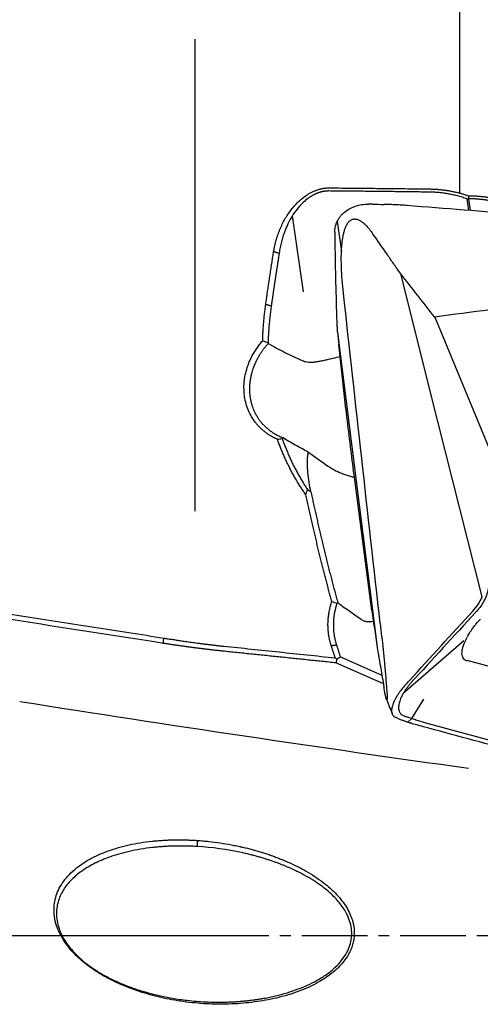
# Model space of a CAD drawing. Units: millimetres. Extents: x 97 to 334, y 199 to 300.
# Drawn here: x 305 to 311, y 243 to 254 of the extents above; entities that cross this region are included whole.
import ezdxf

# ---------------------------------------------------------------- set-up
doc = ezdxf.new("R2010")
doc.units = ezdxf.units.MM
doc.linetypes.add('CENTER2', pattern=[1.125, 0.75, -0.125, 0.125, -0.125])
for name, color, linetype in [('1', 4, 'Continuous'), ('4', 2, 'CENTER2'), ('SK4', 2, 'CENTER2')]:
    doc.layers.add(name, color=color, linetype=linetype)

msp = doc.modelspace()

# ---------------------------------------------------------------- linework, layer by layer
at = {"layer": '1'}
for p, q in [((310.321, 255.912), (310.321, 252.196)), ((307.298, 253.95), (307.298, 248.57)), ((310.428, 251.998), (310.409, 252.13)), ((310.421, 252.13), (310.44, 251.997)), ((308.411, 251.935), (308.537, 251.07)), ((308.924, 251.873), (308.973, 251.532)), ((310.074, 249.592), (309.649, 251.277)), ((310.037, 250.782), (310.705, 249.174)), ((308.926, 250.607), (309.175, 248.643)), ((309.024, 249.737), (308.941, 250.469)), ((310.579, 247.594), (310.074, 249.592)), ((309.32, 247.438), (309.116, 248.984)), ((309.175, 248.643), (309.385, 246.987)), ((309.678, 246.492), (310.368, 247.094)), ((308.96, 246.907), (309.434, 246.698)), ((309.451, 246.6), (308.91, 246.839)), ((310.866, 246.742), (310.408, 246.865)), ((309.91, 246.425), (309.772, 246.204)), ((309.773, 246.203), (309.731, 246.162))]:
    msp.add_line(p, q, dxfattribs=at)
for centre, major_axis, ratio, start_param, end_param in [((300.916, 245.548), (-7.546, -4.595), 0.337456, 2.851297, 2.856775), ((311.803, 247.59), (-6.654, 4.44), 0.056811, 1.10592, 1.144284), ((293.226, 257.582), (-20.018, 13.264), 0.018958, 3.801166, 3.820398), ((305.358, 253.146), (-43.439, 7.015), 0.151604, 1.593954, 1.71213)]:
    msp.add_ellipse(centre, major_axis=major_axis, ratio=ratio, start_param=start_param, end_param=end_param, dxfattribs=at)
for points, knots in [([(262.155, 253.864), (262.248, 253.851), (262.434, 253.824), (262.715, 253.784), (262.996, 253.743), (263.28, 253.702), (263.564, 253.661), (263.85, 253.62), (264.138, 253.579), (264.427, 253.537), (264.717, 253.495), (265.009, 253.453), (265.302, 253.411), (265.596, 253.368), (265.893, 253.325), (266.19, 253.282), (266.489, 253.239), (266.789, 253.195), (267.091, 253.151), (267.394, 253.107), (267.699, 253.063), (268.005, 253.018), (268.312, 252.973), (268.621, 252.928), (268.932, 252.883), (269.243, 252.838), (269.557, 252.792), (269.871, 252.746), (270.187, 252.7), (270.505, 252.653), (270.824, 252.606), (271.144, 252.559), (271.466, 252.512), (271.789, 252.465), (272.114, 252.417), (272.44, 252.369), (272.767, 252.321), (273.096, 252.272), (273.426, 252.224), (273.758, 252.175), (274.091, 252.125), (274.426, 252.076), (274.762, 252.026), (275.1, 251.976), (275.439, 251.926), (275.779, 251.876), (276.121, 251.825), (276.464, 251.774), (276.809, 251.723), (277.155, 251.671), (277.502, 251.62), (277.851, 251.568), (278.201, 251.516), (278.553, 251.463), (278.906, 251.411), (279.261, 251.358), (279.617, 251.304), (279.975, 251.251), (280.333, 251.197), (280.694, 251.143), (281.056, 251.089), (281.419, 251.035), (281.783, 250.98), (282.149, 250.925), (282.517, 250.87), (282.886, 250.814), (283.256, 250.759), (284.395, 250.587), (286.348, 250.293), (289.159, 249.867), (292.105, 249.418), (294.312, 249.079), (295.739, 248.86), (296.344, 248.767), (296.962, 248.672), (297.593, 248.575), (298.237, 248.476), (298.893, 248.374), (299.562, 248.271), (300.243, 248.165), (300.938, 248.058), (301.645, 247.948), (302.365, 247.836), (303.097, 247.723), (303.842, 247.607), (304.6, 247.488), (305.371, 247.368), (306.154, 247.246), (306.68, 247.164), (306.946, 247.122)], [0, 0, 0, 0, 0.006247, 0.012526, 0.018837, 0.025179, 0.031553, 0.037958, 0.044394, 0.050862, 0.057362, 0.063893, 0.070456, 0.07705, 0.083676, 0.090333, 0.097022, 0.103743, 0.110495, 0.117278, 0.124093, 0.13094, 0.137818, 0.144727, 0.151668, 0.158641, 0.165645, 0.172681, 0.179748, 0.186847, 0.193978, 0.201139, 0.208333, 0.215558, 0.222815, 0.230103, 0.237422, 0.244774, 0.252156, 0.259571, 0.267016, 0.274494, 0.282003, 0.289543, 0.297115, 0.304719, 0.312354, 0.320021, 0.327719, 0.335449, 0.343211, 0.351003, 0.358828, 0.366684, 0.374572, 0.382491, 0.390442, 0.398424, 0.406438, 0.414483, 0.42256, 0.430669, 0.438809, 0.446981, 0.455184, 0.463419, 0.471685, 0.479983, 0.539684, 0.602396, 0.668119, 0.736854, 0.750069, 0.763567, 0.777347, 0.791411, 0.805758, 0.820388, 0.835301, 0.850497, 0.865977, 0.881739, 0.897784, 0.914112, 0.930724, 0.947618, 0.964796, 0.982256, 1, 1, 1, 1]), ([(308.199, 251.53), (308.2, 251.535), (308.202, 251.546), (308.205, 251.562), (308.208, 251.579), (308.212, 251.595), (308.215, 251.611), (308.219, 251.627), (308.223, 251.643), (308.228, 251.658), (308.232, 251.674), (308.237, 251.69), (308.242, 251.705), (308.247, 251.721), (308.253, 251.736), (308.258, 251.751), (308.27, 251.782), (308.29, 251.827), (308.319, 251.885), (308.352, 251.94), (308.402, 252.012), (308.475, 252.096), (308.555, 252.161), (308.612, 252.195), (308.642, 252.211), (308.673, 252.224), (308.7, 252.234), (308.722, 252.241), (308.741, 252.245), (308.759, 252.249), (308.777, 252.252), (308.796, 252.254), (308.813, 252.255), (308.825, 252.255), (308.831, 252.255)], [0, 0, 0, 0, 0.017086, 0.034084, 0.050999, 0.067834, 0.084592, 0.101277, 0.117892, 0.134442, 0.15093, 0.167359, 0.183734, 0.200059, 0.216336, 0.232571, 0.248767, 0.31402, 0.377226, 0.438702, 0.498794, 0.628634, 0.748914, 0.780736, 0.812137, 0.843315, 0.874473, 0.892913, 0.911102, 0.929088, 0.94692, 0.964649, 0.982324, 1, 1, 1, 1]), ([(308.829, 252.22), (308.826, 252.22), (308.82, 252.22), (308.812, 252.22), (308.804, 252.219), (308.796, 252.218), (308.787, 252.218), (308.779, 252.217), (308.771, 252.215), (308.762, 252.214), (308.754, 252.212), (308.745, 252.21), (308.737, 252.208), (308.728, 252.205), (308.72, 252.203), (308.711, 252.2), (308.703, 252.197), (308.694, 252.193), (308.686, 252.19), (308.677, 252.186), (308.668, 252.182), (308.66, 252.178), (308.651, 252.173), (308.643, 252.169), (308.634, 252.164), (308.626, 252.159), (308.617, 252.153), (308.609, 252.148), (308.601, 252.142), (308.592, 252.136), (308.565, 252.116), (308.521, 252.077), (308.462, 252.011), (308.407, 251.933), (308.372, 251.868), (308.351, 251.823), (308.341, 251.8), (308.331, 251.776), (308.322, 251.751), (308.312, 251.725), (308.304, 251.698), (308.295, 251.669), (308.287, 251.639), (308.28, 251.609), (308.273, 251.577), (308.267, 251.543), (308.264, 251.521), (308.262, 251.509)], [0, 0, 0, 0, 0.008715, 0.017431, 0.026152, 0.034882, 0.043626, 0.052387, 0.06117, 0.069979, 0.078818, 0.087691, 0.096602, 0.105556, 0.114555, 0.123605, 0.132708, 0.141869, 0.151091, 0.160378, 0.169733, 0.179159, 0.188661, 0.198241, 0.207903, 0.217649, 0.227483, 0.237408, 0.247426, 0.25754, 0.267754, 0.34597, 0.432306, 0.527423, 0.631816, 0.656065, 0.681475, 0.70805, 0.735793, 0.764705, 0.794789, 0.826047, 0.858481, 0.892092, 0.926881, 0.96285, 1, 1, 1, 1]), ([(308.831, 252.255), (308.907, 252.255), (309.061, 252.253), (309.291, 252.251), (309.523, 252.249), (309.756, 252.246), (309.911, 252.244), (309.989, 252.243)], [0, 0, 0, 0, 0.198093, 0.397139, 0.597139, 0.798093, 1, 1, 1, 1]), ([(309.989, 252.243), (309.995, 252.242), (310.007, 252.242), (310.024, 252.242), (310.042, 252.241), (310.059, 252.24), (310.077, 252.239), (310.095, 252.237), (310.113, 252.235), (310.13, 252.233), (310.148, 252.231), (310.166, 252.228), (310.184, 252.226), (310.202, 252.223), (310.22, 252.219), (310.238, 252.216), (310.257, 252.212), (310.275, 252.208), (310.293, 252.203), (310.311, 252.199), (310.33, 252.194), (310.348, 252.189), (310.366, 252.184), (310.385, 252.178), (310.403, 252.172), (310.416, 252.168), (310.422, 252.166)], [0, 0, 0, 0, 0.040153, 0.08041, 0.120776, 0.161253, 0.201846, 0.242559, 0.283396, 0.324359, 0.365453, 0.406683, 0.44805, 0.489559, 0.531214, 0.573018, 0.614974, 0.657086, 0.699358, 0.741792, 0.784393, 0.827162, 0.870105, 0.913223, 0.956521, 1, 1, 1, 1]), ([(308.896, 251.745), (308.896, 251.767), (308.898, 251.788), (308.905, 251.819), (308.908, 251.83), (308.914, 251.85), (308.918, 251.861), (308.932, 251.89), (308.943, 251.909), (308.964, 251.936), (308.971, 251.945), (308.987, 251.961), (308.996, 251.969), (309.022, 251.992), (309.042, 252.005), (309.074, 252.023), (309.085, 252.028), (309.108, 252.038), (309.119, 252.043), (309.155, 252.055), (309.18, 252.061), (309.231, 252.069), (309.257, 252.07), (309.283, 252.07)], [0, 0, 0, 0, 0.125, 0.125, 0.1875, 0.1875, 0.25, 0.25, 0.375, 0.375, 0.4375, 0.4375, 0.5, 0.5, 0.625, 0.625, 0.6875, 0.6875, 0.75, 0.75, 0.875, 0.875, 1, 1, 1, 1]), ([(309.723, 252.054), (309.701, 252.056), (309.679, 252.058), (309.646, 252.06), (309.636, 252.06), (309.614, 252.061), (309.603, 252.062), (309.586, 252.063), (309.581, 252.063), (309.57, 252.063), (309.553, 252.064), (309.515, 252.066), (309.482, 252.067), (309.46, 252.067)], [0, 0, 0, 0, 0.25, 0.25, 0.375, 0.375, 0.5, 0.5, 0.5625, 0.5625, 0.625, 0.75, 1, 1, 1, 1]), ([(310.422, 252.166), (310.428, 252.166), (310.44, 252.166), (310.457, 252.166), (310.475, 252.165), (310.493, 252.164), (310.511, 252.163), (310.529, 252.162), (310.547, 252.161), (310.565, 252.159), (310.583, 252.157), (310.601, 252.155), (310.619, 252.152), (310.637, 252.15), (310.655, 252.147), (310.667, 252.145), (310.673, 252.144)], [0, 0, 0, 0, 0.07079, 0.141651, 0.212589, 0.283612, 0.354726, 0.425939, 0.497258, 0.568688, 0.640237, 0.711912, 0.783719, 0.855665, 0.927756, 1, 1, 1, 1]), ([(314.915, 251.631), (314.861, 251.635), (314.807, 251.64), (314.699, 251.649), (314.536, 251.662), (314.158, 251.694), (313.401, 251.757), (311.886, 251.881), (310.588, 251.986), (309.723, 252.054)], [0, 0, 0, 0, 0.03125, 0.03125, 0.0625, 0.125, 0.25, 0.5, 1, 1, 1, 1]), ([(308.995, 251.059), (308.989, 251.108), (308.985, 251.157), (308.977, 251.256), (308.974, 251.306), (308.971, 251.407), (308.97, 251.457), (308.973, 251.533), (308.974, 251.559), (308.978, 251.61), (308.981, 251.636), (308.988, 251.687), (308.992, 251.712), (309.001, 251.75), (309.005, 251.763), (309.013, 251.789), (309.017, 251.801), (309.028, 251.825), (309.034, 251.837), (309.045, 251.854), (309.049, 251.86), (309.057, 251.87), (309.062, 251.875), (309.072, 251.884), (309.077, 251.887), (309.088, 251.894), (309.094, 251.896), (309.106, 251.9), (309.111, 251.901), (309.123, 251.902), (309.129, 251.901), (309.14, 251.9), (309.146, 251.899), (309.156, 251.896), (309.162, 251.894), (309.177, 251.887), (309.186, 251.882), (309.205, 251.87), (309.214, 251.863), (309.231, 251.849), (309.239, 251.841), (309.262, 251.818), (309.277, 251.801), (309.305, 251.766), (309.319, 251.748), (309.332, 251.729)], [0, 0, 0, 0, 0.125, 0.125, 0.25, 0.25, 0.375, 0.375, 0.4375, 0.4375, 0.5, 0.5, 0.5625, 0.5625, 0.59375, 0.59375, 0.625, 0.625, 0.65625, 0.65625, 0.671875, 0.671875, 0.6875, 0.6875, 0.703125, 0.703125, 0.71875, 0.71875, 0.734375, 0.734375, 0.75, 0.75, 0.765625, 0.765625, 0.78125, 0.78125, 0.8125, 0.8125, 0.84375, 0.84375, 0.875, 0.875, 0.9375, 0.9375, 1, 1, 1, 1]), ([(309.649, 251.277), (309.635, 251.296), (309.622, 251.314), (309.595, 251.352), (309.582, 251.371), (309.543, 251.427), (309.464, 251.541), (309.385, 251.654), (309.332, 251.729)], [0, 0, 0, 0, 0.125, 0.125, 0.25, 0.25, 0.5, 1, 1, 1, 1]), ([(308.109, 250.928), (308.112, 250.949), (308.118, 250.989), (308.126, 251.049), (308.135, 251.11), (308.144, 251.17), (308.153, 251.23), (308.162, 251.29), (308.171, 251.35), (308.18, 251.41), (308.19, 251.47), (308.196, 251.51), (308.199, 251.53)], [0, 0, 0, 0, 0.099763, 0.199578, 0.299444, 0.399362, 0.499333, 0.599358, 0.699436, 0.799569, 0.899757, 1, 1, 1, 1]), ([(315.111, 251.307), (315.057, 251.306), (315.004, 251.304), (314.925, 251.299), (314.898, 251.297), (314.845, 251.293), (314.818, 251.291), (314.686, 251.28), (314.58, 251.272), (314.262, 251.246), (314.05, 251.228), (313.415, 251.171), (312.991, 251.13), (312.145, 251.041), (311.723, 250.994), (310.879, 250.893), (310.458, 250.839), (310.037, 250.782)], [0, 0, 0, 0, 0.03125, 0.03125, 0.046875, 0.046875, 0.0625, 0.0625, 0.125, 0.125, 0.25, 0.25, 0.5, 0.5, 0.75, 0.75, 1, 1, 1, 1]), ([(308.074, 250.513), (308.074, 250.523), (308.075, 250.542), (308.076, 250.572), (308.077, 250.601), (308.079, 250.631), (308.081, 250.66), (308.083, 250.69), (308.086, 250.719), (308.088, 250.749), (308.091, 250.779), (308.094, 250.809), (308.097, 250.839), (308.101, 250.868), (308.105, 250.898), (308.108, 250.918), (308.109, 250.928)], [0, 0, 0, 0, 0.070656, 0.141412, 0.212272, 0.283242, 0.354326, 0.425529, 0.496855, 0.56831, 0.639898, 0.711624, 0.783493, 0.855508, 0.927676, 1, 1, 1, 1]), ([(308.172, 250.91), (308.17, 250.9), (308.167, 250.879), (308.163, 250.848), (308.159, 250.818), (308.156, 250.787), (308.153, 250.757), (308.15, 250.727), (308.147, 250.697), (308.144, 250.667), (308.142, 250.637), (308.14, 250.608), (308.139, 250.578), (308.137, 250.549), (308.136, 250.52), (308.135, 250.501), (308.135, 250.491)], [0, 0, 0, 0, 0.074055, 0.147703, 0.220946, 0.293784, 0.366218, 0.438248, 0.509873, 0.581096, 0.651917, 0.722335, 0.792352, 0.861968, 0.931184, 1, 1, 1, 1]), ([(308.917, 250.787), (308.918, 250.76), (308.919, 250.731), (308.921, 250.686), (308.922, 250.671), (308.924, 250.639), (308.925, 250.623), (308.926, 250.607)], [0, 0, 0, 0, 0.5, 0.5, 0.75, 0.75, 1, 1, 1, 1]), ([(308.242, 249.389), (308.238, 249.39), (308.23, 249.394), (308.219, 249.399), (308.208, 249.404), (308.196, 249.41), (308.185, 249.416), (308.175, 249.422), (308.164, 249.428), (308.153, 249.434), (308.143, 249.441), (308.133, 249.447), (308.123, 249.454), (308.113, 249.461), (308.103, 249.469), (308.094, 249.476), (308.084, 249.484), (308.075, 249.492), (308.066, 249.5), (308.057, 249.508), (308.048, 249.516), (308.04, 249.525), (308.031, 249.534), (308.023, 249.543), (308.015, 249.552), (308.007, 249.561), (307.999, 249.571), (307.978, 249.598), (307.945, 249.646), (307.91, 249.717), (307.883, 249.793), (307.866, 249.873), (307.859, 249.955), (307.861, 250.039), (307.874, 250.123), (307.891, 250.188), (307.906, 250.233), (307.916, 250.258), (307.926, 250.283), (307.937, 250.307), (307.949, 250.331), (307.962, 250.355), (307.976, 250.379), (307.99, 250.402), (308.005, 250.425), (308.021, 250.447), (308.038, 250.47), (308.056, 250.491), (308.068, 250.506), (308.074, 250.513)], [0, 0, 0, 0, 0.009798, 0.019557, 0.029279, 0.038968, 0.048625, 0.058255, 0.06786, 0.077443, 0.087007, 0.096555, 0.10609, 0.115615, 0.125133, 0.134647, 0.14416, 0.153675, 0.163195, 0.172724, 0.182264, 0.191818, 0.20139, 0.210981, 0.220596, 0.230237, 0.239907, 0.249609, 0.312717, 0.374901, 0.437015, 0.499918, 0.562668, 0.624715, 0.686925, 0.750156, 0.769575, 0.788873, 0.808072, 0.827198, 0.846274, 0.865324, 0.884374, 0.903447, 0.922567, 0.941759, 0.961046, 0.980452, 1, 1, 1, 1]), ([(308.138, 250.481), (308.135, 250.478), (308.128, 250.471), (308.119, 250.46), (308.11, 250.449), (308.101, 250.439), (308.092, 250.428), (308.084, 250.417), (308.076, 250.406), (308.068, 250.395), (308.06, 250.384), (308.052, 250.373), (308.045, 250.362), (308.038, 250.351), (308.031, 250.339), (308.025, 250.328), (308.018, 250.317), (308.012, 250.306), (308.006, 250.295), (308.001, 250.283), (307.995, 250.272), (307.99, 250.261), (307.985, 250.249), (307.98, 250.238), (307.975, 250.227), (307.971, 250.216), (307.967, 250.205), (307.963, 250.193), (307.959, 250.182), (307.955, 250.171), (307.952, 250.16), (307.949, 250.149), (307.946, 250.138), (307.943, 250.127), (307.941, 250.117), (307.938, 250.106), (307.936, 250.095), (307.934, 250.084), (307.932, 250.074), (307.93, 250.063), (307.929, 250.053), (307.928, 250.042), (307.926, 250.032), (307.925, 250.022), (307.925, 250.012), (307.924, 250.001), (307.923, 249.991), (307.923, 249.981), (307.923, 249.972), (307.923, 249.962), (307.923, 249.952), (307.923, 249.943), (307.924, 249.933), (307.924, 249.924), (307.925, 249.914), (307.925, 249.905), (307.926, 249.896), (307.927, 249.887), (307.929, 249.878), (307.931, 249.863), (307.934, 249.843), (307.939, 249.82), (307.944, 249.801), (307.949, 249.785), (307.954, 249.768), (307.96, 249.752), (307.966, 249.736), (307.973, 249.719), (307.98, 249.703), (307.988, 249.687), (307.996, 249.671), (308.006, 249.655), (308.015, 249.639), (308.026, 249.623), (308.037, 249.608), (308.048, 249.593), (308.06, 249.578), (308.073, 249.563), (308.087, 249.548), (308.101, 249.534), (308.116, 249.521), (308.131, 249.507), (308.147, 249.494), (308.164, 249.482), (308.182, 249.47), (308.2, 249.458), (308.218, 249.447), (308.238, 249.436), (308.258, 249.427), (308.278, 249.417), (308.292, 249.412), (308.299, 249.409)], [0, 0, 0, 0, 0.010182, 0.020309, 0.03038, 0.040397, 0.050358, 0.060265, 0.070116, 0.079913, 0.089654, 0.09934, 0.108972, 0.118548, 0.12807, 0.137536, 0.146948, 0.156305, 0.165606, 0.174853, 0.184045, 0.193183, 0.202265, 0.211293, 0.220266, 0.229184, 0.238048, 0.246856, 0.25561, 0.26431, 0.272955, 0.281545, 0.29008, 0.298561, 0.306988, 0.31536, 0.323677, 0.33194, 0.340148, 0.348302, 0.356402, 0.364447, 0.372438, 0.380375, 0.388257, 0.396086, 0.40386, 0.411579, 0.419245, 0.426856, 0.434414, 0.441917, 0.449366, 0.456761, 0.464103, 0.47139, 0.478624, 0.485803, 0.492929, 0.500001, 0.520856, 0.541821, 0.555215, 0.568779, 0.582514, 0.596419, 0.610496, 0.624743, 0.639161, 0.653751, 0.668513, 0.683446, 0.698551, 0.713828, 0.729278, 0.7449, 0.760694, 0.776661, 0.792801, 0.809113, 0.825599, 0.842258, 0.85909, 0.876096, 0.893275, 0.910628, 0.928155, 0.945855, 0.963729, 0.981778, 1, 1, 1, 1]), ([(308.138, 250.481), (308.199, 250.446), (308.262, 250.412), (308.391, 250.348), (308.457, 250.317), (308.524, 250.287)], [0, 0, 0, 0, 0.5, 0.5, 1, 1, 1, 1]), ([(308.524, 250.287), (308.533, 250.283), (308.542, 250.28), (308.562, 250.275), (308.572, 250.273), (308.605, 250.269), (308.628, 250.268), (308.667, 250.271), (308.68, 250.273), (308.707, 250.277), (308.735, 250.282), (308.765, 250.288), (308.795, 250.294), (308.81, 250.298), (308.857, 250.309), (308.889, 250.317), (308.933, 250.327), (308.945, 250.33), (308.956, 250.332)], [0, 0, 0, 0, 0.093493, 0.093493, 0.186986, 0.186986, 0.373972, 0.373972, 0.467464, 0.467464, 0.560957, 0.65445, 0.65445, 0.747943, 0.747943, 0.934929, 0.934929, 1, 1, 1, 1]), ([(309.035, 249.64), (309.034, 249.648), (309.033, 249.656), (309.032, 249.672), (309.031, 249.68), (309.028, 249.705), (309.026, 249.721), (309.024, 249.737)], [0, 0, 0, 0, 0.25, 0.25, 0.5, 0.5, 1, 1, 1, 1]), ([(308.566, 248.757), (308.561, 248.763), (308.552, 248.777), (308.538, 248.797), (308.525, 248.817), (308.511, 248.837), (308.498, 248.858), (308.485, 248.878), (308.473, 248.899), (308.46, 248.92), (308.448, 248.941), (308.436, 248.962), (308.424, 248.983), (308.412, 249.005), (308.4, 249.026), (308.389, 249.048), (308.378, 249.07), (308.367, 249.092), (308.356, 249.114), (308.345, 249.136), (308.335, 249.158), (308.325, 249.181), (308.315, 249.203), (308.305, 249.226), (308.295, 249.249), (308.286, 249.272), (308.277, 249.295), (308.268, 249.318), (308.259, 249.341), (308.25, 249.365), (308.245, 249.381), (308.242, 249.389)], [0, 0, 0, 0, 0.034115, 0.068231, 0.102351, 0.136477, 0.170612, 0.204759, 0.238921, 0.273102, 0.307302, 0.341527, 0.375778, 0.410058, 0.444369, 0.478716, 0.513101, 0.547526, 0.581994, 0.616508, 0.651072, 0.685687, 0.720356, 0.755083, 0.789869, 0.824718, 0.859633, 0.894616, 0.929669, 0.964797, 1, 1, 1, 1]), ([(308.296, 249.398), (308.299, 249.39), (308.304, 249.374), (308.313, 249.35), (308.322, 249.327), (308.331, 249.303), (308.341, 249.279), (308.35, 249.256), (308.36, 249.232), (308.37, 249.209), (308.38, 249.186), (308.391, 249.163), (308.401, 249.14), (308.412, 249.118), (308.423, 249.095), (308.434, 249.073), (308.446, 249.051), (308.458, 249.029), (308.469, 249.007), (308.481, 248.985), (308.494, 248.963), (308.506, 248.942), (308.519, 248.92), (308.532, 248.899), (308.545, 248.878), (308.558, 248.857), (308.571, 248.837), (308.581, 248.823), (308.585, 248.816)], [0, 0, 0, 0, 0.039218, 0.078371, 0.117458, 0.15648, 0.195438, 0.234333, 0.273165, 0.311935, 0.350644, 0.389292, 0.427881, 0.46641, 0.50488, 0.543293, 0.581649, 0.619948, 0.658192, 0.696381, 0.734515, 0.772596, 0.810624, 0.848601, 0.886526, 0.9244, 0.962224, 1, 1, 1, 1]), ([(308.594, 249.243), (308.544, 249.268), (308.494, 249.295), (308.42, 249.337), (308.396, 249.351), (308.347, 249.379), (308.323, 249.394), (308.299, 249.409)], [0, 0, 0, 0, 0.5, 0.5, 0.75, 0.75, 1, 1, 1, 1]), ([(308.624, 248.789), (308.616, 248.825), (308.609, 248.862), (308.598, 248.936), (308.593, 248.973), (308.586, 249.047), (308.584, 249.083), (308.584, 249.137), (308.584, 249.155), (308.586, 249.189), (308.588, 249.206), (308.591, 249.222)], [0, 0, 0, 0, 0.25, 0.25, 0.5, 0.5, 0.75, 0.75, 0.875, 0.875, 1, 1, 1, 1]), ([(308.821, 249.083), (308.83, 249.076), (308.841, 249.069), (308.864, 249.055), (308.876, 249.048), (308.915, 249.027), (308.944, 249.014), (308.983, 248.998), (308.991, 248.995), (309.007, 248.989), (309.032, 248.98), (309.057, 248.972), (309.088, 248.963), (309.101, 248.96), (309.115, 248.957)], [0, 0, 0, 0, 0.148297, 0.148297, 0.296593, 0.296593, 0.593186, 0.593186, 0.667335, 0.667335, 0.741483, 0.889779, 0.889779, 1, 1, 1, 1]), ([(308.864, 247.539), (308.859, 247.556), (308.849, 247.592), (308.834, 247.646), (308.819, 247.7), (308.804, 247.756), (308.79, 247.812), (308.775, 247.869), (308.76, 247.927), (308.745, 247.986), (308.73, 248.046), (308.715, 248.106), (308.701, 248.168), (308.686, 248.23), (308.671, 248.293), (308.656, 248.357), (308.641, 248.422), (308.626, 248.487), (308.611, 248.554), (308.596, 248.621), (308.581, 248.688), (308.571, 248.734), (308.566, 248.757)], [0, 0, 0, 0, 0.043333, 0.087367, 0.132103, 0.17754, 0.223678, 0.270519, 0.318061, 0.366306, 0.415252, 0.464901, 0.515252, 0.566305, 0.61806, 0.670518, 0.723677, 0.777538, 0.832101, 0.887366, 0.943332, 1, 1, 1, 1]), ([(308.624, 248.789), (308.629, 248.768), (308.638, 248.726), (308.651, 248.663), (308.665, 248.6), (308.68, 248.537), (308.694, 248.474), (308.708, 248.411), (308.723, 248.348), (308.737, 248.285), (308.752, 248.222), (308.767, 248.159), (308.783, 248.096), (308.798, 248.032), (308.814, 247.969), (308.83, 247.906), (308.846, 247.843), (308.862, 247.78), (308.879, 247.717), (308.896, 247.654), (308.913, 247.591), (308.925, 247.549), (308.93, 247.528)], [0, 0, 0, 0, 0.050217, 0.100407, 0.150572, 0.200712, 0.250827, 0.300918, 0.350986, 0.401031, 0.451054, 0.501055, 0.551035, 0.600994, 0.650934, 0.700854, 0.750755, 0.800638, 0.850504, 0.900352, 0.950184, 1, 1, 1, 1]), ([(310.652, 247.703), (310.647, 247.677), (310.641, 247.652), (310.625, 247.602), (310.615, 247.577), (310.591, 247.53), (310.577, 247.507), (310.547, 247.464), (310.53, 247.443), (310.512, 247.424)], [0, 0, 0, 0, 0.25, 0.25, 0.5, 0.5, 0.75, 0.75, 1, 1, 1, 1]), ([(310.472, 247.429), (310.494, 247.453), (310.514, 247.479), (310.541, 247.52), (310.549, 247.534), (310.565, 247.563), (310.573, 247.578), (310.579, 247.594)], [0, 0, 0, 0, 0.5, 0.5, 0.75, 0.75, 1, 1, 1, 1]), ([(308.856, 247.035), (308.855, 247.039), (308.852, 247.048), (308.848, 247.062), (308.844, 247.075), (308.841, 247.089), (308.838, 247.102), (308.835, 247.116), (308.832, 247.13), (308.829, 247.143), (308.827, 247.157), (308.825, 247.171), (308.824, 247.185), (308.822, 247.199), (308.821, 247.213), (308.82, 247.227), (308.82, 247.242), (308.819, 247.256), (308.819, 247.27), (308.819, 247.289), (308.82, 247.311), (308.821, 247.337), (308.824, 247.362), (308.827, 247.388), (308.831, 247.413), (308.836, 247.439), (308.841, 247.464), (308.848, 247.489), (308.855, 247.514), (308.861, 247.53), (308.864, 247.539)], [0, 0, 0, 0, 0.027911, 0.055756, 0.083544, 0.111285, 0.138989, 0.166665, 0.194324, 0.221974, 0.249626, 0.277289, 0.304974, 0.332689, 0.360444, 0.38825, 0.416115, 0.44405, 0.472063, 0.500165, 0.550916, 0.601343, 0.651502, 0.70145, 0.751245, 0.800948, 0.850615, 0.900307, 0.950083, 1, 1, 1, 1]), ([(308.922, 247.519), (308.92, 247.515), (308.918, 247.507), (308.914, 247.494), (308.91, 247.481), (308.906, 247.468), (308.903, 247.455), (308.9, 247.442), (308.897, 247.429), (308.894, 247.416), (308.891, 247.403), (308.889, 247.39), (308.887, 247.376), (308.885, 247.363), (308.884, 247.349), (308.883, 247.336), (308.881, 247.322), (308.881, 247.308), (308.88, 247.294), (308.88, 247.281), (308.88, 247.267), (308.88, 247.253), (308.88, 247.239), (308.881, 247.225), (308.882, 247.211), (308.883, 247.197), (308.885, 247.183), (308.887, 247.169), (308.889, 247.155), (308.891, 247.142), (308.894, 247.128), (308.897, 247.114), (308.9, 247.1), (308.903, 247.086), (308.907, 247.072), (308.911, 247.058), (308.914, 247.049), (308.916, 247.045)], [0, 0, 0, 0, 0.026862, 0.053819, 0.080871, 0.10802, 0.135266, 0.162609, 0.190049, 0.217588, 0.245226, 0.272963, 0.3008, 0.328737, 0.356774, 0.384913, 0.413154, 0.441497, 0.469942, 0.49849, 0.527142, 0.555898, 0.584758, 0.613724, 0.642794, 0.67197, 0.701252, 0.730641, 0.760137, 0.78974, 0.81945, 0.849269, 0.879197, 0.909233, 0.939379, 0.969634, 1, 1, 1, 1]), ([(309.336, 247.311), (309.313, 247.307), (309.29, 247.305), (309.263, 247.308), (309.256, 247.309), (309.244, 247.312), (309.227, 247.317), (309.21, 247.326), (309.2, 247.333)], [0, 0, 0, 0, 0.464434, 0.464434, 0.598326, 0.598326, 0.732217, 1, 1, 1, 1]), ([(309.415, 247.289), (309.42, 247.24), (309.426, 247.19), (309.437, 247.091), (309.442, 247.041), (309.453, 246.939), (309.458, 246.888), (309.465, 246.811), (309.468, 246.785), (309.473, 246.732), (309.475, 246.706), (309.48, 246.653), (309.482, 246.627), (309.485, 246.587), (309.486, 246.574), (309.488, 246.547), (309.489, 246.534), (309.491, 246.508), (309.492, 246.495), (309.493, 246.476), (309.493, 246.47), (309.493, 246.459), (309.493, 246.453), (309.493, 246.443), (309.493, 246.439), (309.493, 246.431), (309.493, 246.428), (309.492, 246.423), (309.492, 246.421), (309.491, 246.419), (309.491, 246.418), (309.49, 246.418), (309.489, 246.419), (309.488, 246.42), (309.487, 246.422), (309.485, 246.426), (309.484, 246.431), (309.481, 246.441), (309.48, 246.446), (309.477, 246.459), (309.476, 246.465), (309.471, 246.486), (309.468, 246.501), (309.462, 246.533), (309.459, 246.55), (309.457, 246.567)], [0, 0, 0, 0, 0.125, 0.125, 0.25, 0.25, 0.375, 0.375, 0.4375, 0.4375, 0.5, 0.5, 0.5625, 0.5625, 0.59375, 0.59375, 0.625, 0.625, 0.65625, 0.65625, 0.671875, 0.671875, 0.6875, 0.6875, 0.703125, 0.703125, 0.71875, 0.71875, 0.734375, 0.734375, 0.75, 0.75, 0.765625, 0.765625, 0.78125, 0.78125, 0.8125, 0.8125, 0.84375, 0.84375, 0.875, 0.875, 0.9375, 0.9375, 1, 1, 1, 1]), ([(310.412, 247.138), (310.413, 247.14), (310.419, 247.155), (310.443, 247.195), (310.471, 247.236), (310.494, 247.264), (310.5, 247.271)], [0, 0, 0, 0, 0.056717, 0.430727, 0.86755, 1, 1, 1, 1]), ([(310.491, 247.261), (310.497, 247.269), (310.517, 247.293), (310.54, 247.319), (310.557, 247.337), (310.557, 247.338)], [0, 0, 0, 0, 0.337641, 0.964763, 1, 1, 1, 1]), ([(306.946, 247.122), (306.953, 247.121), (306.967, 247.119), (306.989, 247.115), (307.013, 247.111), (307.037, 247.108), (307.063, 247.104), (307.09, 247.1), (307.118, 247.095), (307.147, 247.091), (307.178, 247.086), (307.21, 247.082), (307.243, 247.077), (307.277, 247.073), (307.312, 247.068), (307.348, 247.063), (307.386, 247.058), (307.424, 247.053), (307.463, 247.049), (307.504, 247.044), (307.545, 247.039), (307.587, 247.034), (307.616, 247.031), (307.63, 247.029)], [0, 0, 0, 0, 0.029842, 0.061462, 0.094859, 0.130033, 0.166984, 0.205713, 0.246219, 0.288503, 0.332564, 0.378403, 0.42602, 0.475415, 0.526588, 0.579539, 0.634269, 0.690776, 0.749063, 0.809128, 0.870973, 0.934597, 1, 1, 1, 1]), ([(310.39, 246.868), (310.386, 246.87), (310.383, 246.872), (310.373, 246.879), (310.367, 246.885), (310.354, 246.906), (310.349, 246.924), (310.348, 246.956), (310.349, 246.967), (310.352, 246.991), (310.355, 247.004), (310.367, 247.045), (310.379, 247.075), (310.398, 247.113), (310.402, 247.12), (310.406, 247.127)], [0, 0, 0, 0, 0.064314, 0.064314, 0.189688, 0.189688, 0.440436, 0.440436, 0.56581, 0.56581, 0.691184, 0.691184, 0.941932, 0.941932, 1, 1, 1, 1]), ([(307.63, 247.029), (307.735, 247.019), (307.945, 246.997), (308.261, 246.964), (308.58, 246.93), (308.794, 246.908), (308.901, 246.897)], [0, 0, 0, 0, 0.247184, 0.496245, 0.747183, 1, 1, 1, 1]), ([(309.385, 246.987), (309.388, 246.969), (309.391, 246.952), (309.397, 246.917), (309.4, 246.9), (309.409, 246.847), (309.415, 246.812), (309.433, 246.707), (309.445, 246.637), (309.457, 246.567)], [0, 0, 0, 0, 0.125, 0.125, 0.25, 0.25, 0.5, 0.5, 1, 1, 1, 1]), ([(309.694, 246.578), (309.676, 246.559), (309.66, 246.54), (309.638, 246.51), (309.631, 246.5), (309.618, 246.481), (309.611, 246.471), (309.593, 246.442), (309.583, 246.423), (309.57, 246.395), (309.566, 246.386), (309.559, 246.368), (309.556, 246.359), (309.548, 246.334), (309.546, 246.318), (309.544, 246.297), (309.545, 246.29), (309.546, 246.276), (309.547, 246.27), (309.553, 246.253), (309.558, 246.243), (309.573, 246.226), (309.583, 246.219), (309.595, 246.215)], [0, 0, 0, 0, 0.125, 0.125, 0.1875, 0.1875, 0.25, 0.25, 0.375, 0.375, 0.4375, 0.4375, 0.5, 0.5, 0.625, 0.625, 0.6875, 0.6875, 0.75, 0.75, 0.875, 0.875, 1, 1, 1, 1]), ([(309.78, 246.146), (309.772, 246.149), (309.763, 246.151), (309.75, 246.155), (309.746, 246.157), (309.737, 246.16), (309.732, 246.161), (309.726, 246.164), (309.723, 246.164), (309.719, 246.166), (309.712, 246.168), (309.696, 246.174), (309.681, 246.18), (309.672, 246.183)], [0, 0, 0, 0, 0.25, 0.25, 0.375, 0.375, 0.5, 0.5, 0.5625, 0.5625, 0.625, 0.75, 1, 1, 1, 1]), ([(311.835, 245.595), (311.814, 245.6), (311.792, 245.606), (311.749, 245.617), (311.684, 245.634), (311.533, 245.674), (311.232, 245.754), (310.631, 245.914), (310.12, 246.053), (309.78, 246.146)], [0, 0, 0, 0, 0.03125, 0.03125, 0.0625, 0.125, 0.25, 0.5, 1, 1, 1, 1]), ([(309.822, 246.188), (310.495, 246.002), (311.175, 245.82), (311.863, 245.64), (311.865, 245.639), (311.867, 245.639)], [0, 0, 0, 0, 0.996617, 0.996617, 1, 1, 1, 1]), ([(307.845, 244.738), (307.854, 244.736), (307.872, 244.732), (307.899, 244.725), (307.926, 244.718), (307.952, 244.711), (307.979, 244.704), (308.005, 244.697), (308.031, 244.689), (308.057, 244.681), (308.082, 244.673), (308.108, 244.665), (308.133, 244.657), (308.159, 244.648), (308.184, 244.639), (308.209, 244.63), (308.233, 244.621), (308.258, 244.611), (308.282, 244.602), (308.306, 244.592), (308.363, 244.568), (308.45, 244.528), (308.563, 244.469), (308.667, 244.406), (308.761, 244.339), (308.845, 244.271), (308.917, 244.201), (308.979, 244.129), (309.03, 244.055), (309.064, 243.991), (309.085, 243.941), (309.098, 243.904), (309.107, 243.867), (309.114, 243.829), (309.118, 243.792), (309.119, 243.748), (309.116, 243.697), (309.105, 243.64), (309.087, 243.585), (309.061, 243.527), (309.025, 243.468), (308.978, 243.408), (308.923, 243.35), (308.86, 243.296), (308.788, 243.244), (308.702, 243.192), (308.602, 243.141), (308.486, 243.093), (308.362, 243.051), (308.194, 243.007), (307.98, 242.968), (307.722, 242.946), (307.462, 242.946), (307.288, 242.961), (307.114, 242.983), (306.943, 243.013), (306.721, 243.072), (306.532, 243.138), (306.377, 243.206), (306.24, 243.279), (306.122, 243.354), (306.021, 243.431), (305.932, 243.513), (305.851, 243.603), (305.782, 243.703), (305.729, 243.811), (305.697, 243.92), (305.689, 244.024), (305.699, 244.12), (305.723, 244.208), (305.762, 244.291), (305.816, 244.371), (305.887, 244.448), (305.972, 244.521), (306.073, 244.587), (306.186, 244.647), (306.306, 244.695), (306.427, 244.734), (306.55, 244.765), (306.678, 244.79), (306.783, 244.804), (306.861, 244.811), (306.912, 244.815), (306.962, 244.818), (307.013, 244.821), (307.065, 244.822), (307.117, 244.822), (307.169, 244.822), (307.222, 244.82), (307.275, 244.818), (307.311, 244.816), (307.329, 244.815)], [0, 0, 0, 0, 0.003372, 0.006732, 0.01008, 0.013418, 0.016745, 0.020063, 0.02337, 0.026668, 0.029956, 0.033236, 0.036508, 0.039771, 0.043027, 0.046275, 0.049516, 0.052751, 0.05598, 0.059202, 0.06242, 0.078845, 0.094687, 0.110008, 0.124884, 0.138563, 0.151571, 0.164004, 0.175972, 0.187597, 0.192976, 0.198273, 0.203508, 0.208705, 0.213885, 0.219072, 0.226932, 0.234723, 0.242536, 0.250459, 0.260082, 0.269901, 0.280028, 0.29057, 0.301617, 0.313252, 0.327916, 0.343143, 0.359031, 0.375667, 0.406152, 0.437707, 0.468811, 0.499967, 0.500569, 0.532027, 0.562743, 0.584219, 0.604899, 0.62492, 0.641589, 0.657461, 0.672661, 0.687334, 0.704157, 0.719942, 0.735068, 0.749963, 0.762305, 0.774484, 0.786777, 0.799453, 0.812759, 0.827414, 0.842598, 0.858514, 0.87534, 0.890183, 0.905475, 0.921293, 0.937703, 0.943737, 0.949806, 0.955915, 0.962066, 0.968262, 0.974505, 0.980797, 0.987143, 0.993543, 1, 1, 1, 1]), ([(307.329, 244.815), (307.329, 244.815), (307.329, 244.815), (307.329, 244.815), (307.329, 244.815), (307.329, 244.815), (307.33, 244.815), (307.33, 244.815), (307.331, 244.814), (307.334, 244.814), (307.339, 244.814), (307.348, 244.813), (307.367, 244.812), (307.405, 244.808), (307.481, 244.801), (307.589, 244.787), (307.696, 244.769), (307.77, 244.754), (307.808, 244.746), (307.826, 244.742), (307.835, 244.74), (307.84, 244.739), (307.842, 244.739), (307.843, 244.738), (307.844, 244.738), (307.844, 244.738), (307.845, 244.738), (307.845, 244.738), (307.845, 244.738), (307.845, 244.738), (307.845, 244.738), (307.845, 244.738)], [0, 0, 0, 0, 0.000245, 0.000298, 0.000367, 0.00049, 0.000979, 0.001958, 0.003917, 0.007833, 0.015665, 0.031326, 0.062638, 0.125221, 0.250255, 0.499999, 0.749745, 0.874779, 0.937362, 0.968673, 0.984334, 0.992166, 0.996082, 0.998041, 0.99902, 0.999509, 0.999754, 0.999831, 0.999878, 0.999939, 1, 1, 1, 1]), ([(307.325, 244.745), (307.316, 244.746), (307.298, 244.747), (307.271, 244.748), (307.245, 244.749), (307.219, 244.75), (307.193, 244.75), (307.168, 244.751), (307.143, 244.751), (307.119, 244.751), (307.095, 244.75), (307.071, 244.75), (307.048, 244.749), (307.025, 244.749), (307.002, 244.748), (306.98, 244.747), (306.958, 244.745), (306.937, 244.744), (306.916, 244.743), (306.895, 244.741), (306.875, 244.739), (306.855, 244.737), (306.835, 244.735), (306.776, 244.729), (306.68, 244.716), (306.552, 244.691), (306.434, 244.661), (306.302, 244.618), (306.162, 244.559), (306.021, 244.478), (305.921, 244.397), (305.852, 244.324), (305.806, 244.263), (305.769, 244.198), (305.742, 244.131), (305.725, 244.059), (305.718, 243.981), (305.725, 243.897), (305.751, 243.796), (305.804, 243.684), (305.894, 243.563), (306.014, 243.444), (306.167, 243.331), (306.324, 243.243), (306.475, 243.175), (306.614, 243.122), (306.755, 243.079), (306.898, 243.043), (307.047, 243.013), (307.189, 242.993), (307.314, 242.981), (307.409, 242.974), (307.491, 242.971), (307.561, 242.97), (307.619, 242.97), (307.663, 242.972), (307.695, 242.973), (307.728, 242.974), (307.764, 242.976), (307.808, 242.979), (307.851, 242.983), (307.893, 242.987), (307.934, 242.992), (307.973, 242.997), (308.012, 243.002), (308.049, 243.008), (308.086, 243.014), (308.121, 243.021), (308.155, 243.028), (308.188, 243.035), (308.298, 243.06), (308.47, 243.111), (308.665, 243.199), (308.804, 243.285), (308.902, 243.364), (308.979, 243.448), (309.036, 243.533), (309.072, 243.618), (309.09, 243.703), (309.091, 243.79), (309.075, 243.877), (309.046, 243.953), (309.01, 244.02), (308.97, 244.078), (308.924, 244.135), (308.869, 244.192), (308.807, 244.248), (308.733, 244.305), (308.647, 244.363), (308.547, 244.421), (308.434, 244.478), (308.342, 244.519), (308.276, 244.544), (308.241, 244.558), (308.203, 244.572), (308.163, 244.585), (308.122, 244.599), (308.079, 244.612), (308.033, 244.626), (307.986, 244.639), (307.937, 244.652), (307.885, 244.664), (307.85, 244.672), (307.833, 244.676)], [0, 0, 0, 0, 0.003349, 0.006651, 0.009906, 0.013116, 0.016279, 0.019396, 0.022466, 0.02549, 0.028468, 0.031399, 0.034285, 0.037124, 0.039916, 0.042663, 0.045363, 0.048017, 0.050625, 0.053187, 0.055702, 0.058172, 0.060595, 0.062973, 0.080297, 0.096523, 0.111666, 0.125741, 0.148472, 0.169193, 0.188095, 0.198913, 0.20922, 0.219092, 0.229275, 0.239493, 0.249856, 0.262306, 0.274877, 0.2931, 0.313167, 0.335352, 0.359859, 0.386841, 0.404023, 0.422801, 0.443187, 0.459349, 0.478183, 0.499692, 0.513025, 0.524797, 0.535009, 0.54366, 0.55075, 0.55628, 0.560248, 0.562655, 0.568239, 0.573695, 0.579023, 0.584224, 0.589296, 0.594242, 0.599059, 0.60375, 0.608313, 0.612749, 0.617058, 0.62124, 0.625295, 0.659056, 0.687892, 0.705337, 0.721391, 0.736223, 0.750045, 0.762225, 0.774233, 0.786318, 0.798725, 0.81168, 0.82082, 0.830419, 0.840518, 0.851148, 0.862339, 0.874116, 0.888027, 0.903126, 0.91943, 0.936953, 0.941585, 0.946436, 0.951507, 0.956798, 0.962309, 0.96804, 0.973991, 0.980163, 0.986555, 0.993167, 1, 1, 1, 1])]:
    msp.add_open_spline(points, degree=3, knots=knots, dxfattribs=at)
for points, degree in [([(306.938, 247.062), (294.994, 248.925), (272.245, 252.338), (262.147, 253.782)], 2), ([(309.987, 252.207), (309.405, 252.215), (308.829, 252.22)], 2), ([(310.409, 252.13), (310.194, 252.204), (309.987, 252.207)], 2), ([(309.326, 252.069), (309.312, 252.07), (309.297, 252.07), (309.283, 252.07)], 3), ([(309.326, 252.069), (309.371, 252.069), (309.415, 252.068), (309.46, 252.067)], 3), ([(310.409, 252.13), (310.413, 252.13), (310.417, 252.13), (310.421, 252.13)], 3), ([(310.422, 252.166), (310.422, 252.154), (310.423, 252.143), (310.423, 252.131)], 3), ([(310.666, 252.109), (310.544, 252.131), (310.423, 252.131)], 2), ([(308.896, 251.745), (308.897, 251.722), (308.897, 251.699), (308.897, 251.676)], 3), ([(308.897, 251.676), (308.901, 251.38), (308.908, 251.083), (308.917, 250.787)], 3), ([(308.262, 251.509), (308.214, 251.212), (308.172, 250.91)], 2), ([(308.199, 251.53), (308.262, 251.509)], 1), ([(310.037, 250.782), (309.907, 250.947), (309.778, 251.112), (309.649, 251.277)], 3), ([(309.204, 249.174), (309.134, 249.802), (309.064, 250.43), (308.995, 251.059)], 3), ([(308.109, 250.928), (308.172, 250.91)], 1), ([(308.926, 250.607), (308.931, 250.561), (308.936, 250.516), (308.941, 250.469)], 3), ([(308.074, 250.513), (308.094, 250.505), (308.115, 250.498), (308.135, 250.491)], 3), ([(308.135, 250.491), (308.136, 250.488), (308.137, 250.484), (308.138, 250.481)], 3), ([(309.116, 248.984), (309.089, 249.203), (309.062, 249.421), (309.035, 249.64)], 3), ([(308.242, 249.389), (308.26, 249.391), (308.278, 249.395), (308.296, 249.398)], 3), ([(308.299, 249.409), (308.298, 249.405), (308.297, 249.402), (308.296, 249.398)], 3), ([(309.415, 247.289), (309.344, 247.917), (309.274, 248.546), (309.204, 249.174)], 3), ([(308.566, 248.757), (308.572, 248.777), (308.578, 248.797), (308.585, 248.816)], 3), ([(308.585, 248.816), (308.598, 248.807), (308.611, 248.798), (308.624, 248.789)], 3), ([(308.864, 247.539), (308.883, 247.532), (308.902, 247.526), (308.922, 247.519)], 3), ([(308.93, 247.528), (308.928, 247.525), (308.925, 247.522), (308.922, 247.519)], 3), ([(308.964, 247.497), (308.952, 247.506), (308.941, 247.516), (308.93, 247.528)], 3), ([(309.32, 247.438), (309.341, 247.288), (309.363, 247.137), (309.385, 246.987)], 3), ([(309.749, 246.64), (309.988, 246.903), (310.229, 247.166), (310.472, 247.429)], 3), ([(310.503, 247.415), (310.256, 247.147), (310.01, 246.879), (309.766, 246.61)], 3), ([(310.512, 247.424), (310.509, 247.421), (310.506, 247.418), (310.503, 247.415)], 3), ([(306.938, 247.062), (306.946, 247.122)], 1), ([(307.639, 246.971), (307.299, 247.006), (306.938, 247.062)], 2), ([(308.856, 247.035), (308.916, 247.045)], 1), ([(308.901, 246.897), (308.886, 246.943), (308.871, 246.989), (308.856, 247.035)], 3), ([(308.916, 247.045), (308.96, 246.907)], 1), ([(308.91, 246.839), (307.639, 246.971)], 1), ([(308.901, 246.897), (308.907, 246.892), (308.914, 246.888), (308.92, 246.883)], 3), ([(308.92, 246.883), (308.934, 246.891), (308.947, 246.899), (308.96, 246.907)], 3), ([(308.92, 246.883), (308.91, 246.839)], 1), ([(310.407, 246.861), (310.401, 246.863), (310.395, 246.865), (310.39, 246.868)], 3), ([(309.766, 246.61), (309.757, 246.6), (309.74, 246.58), (309.717, 246.551), (309.696, 246.52), (309.677, 246.491), (309.661, 246.461), (309.648, 246.432), (309.637, 246.404), (309.63, 246.378), (309.625, 246.353), (309.624, 246.33), (309.625, 246.308), (309.63, 246.289), (309.637, 246.273), (309.648, 246.259), (309.661, 246.247), (309.672, 246.242), (309.678, 246.239)], 3), ([(309.694, 246.578), (309.712, 246.599), (309.73, 246.619), (309.749, 246.64)], 3), ([(309.486, 246.426), (309.551, 246.259)], 1), ([(309.678, 246.239), (309.69, 246.234), (309.702, 246.23), (309.714, 246.225)], 3), ([(309.714, 246.225), (309.715, 246.224), (309.716, 246.224), (309.717, 246.224)], 3), ([(309.819, 246.188), (309.788, 246.198), (309.754, 246.21), (309.717, 246.224)], 3), ([(309.613, 246.207), (309.607, 246.21), (309.601, 246.212), (309.595, 246.215)], 3), ([(309.613, 246.207), (309.633, 246.199), (309.652, 246.191), (309.672, 246.183)], 3), ([(309.819, 246.188), (309.82, 246.188), (309.821, 246.188), (309.822, 246.188)], 3), ([(307.329, 244.815), (307.325, 244.745)], 1), ([(307.833, 244.676), (307.666, 244.712), (307.496, 244.736), (307.325, 244.745)], 3)]:
    msp.add_open_spline(points, degree=degree, dxfattribs=at)
at = {"layer": '4'}
msp.add_line((305.144, 243.731), (320.072, 243.731), dxfattribs=at)
at = {"layer": 'SK4'}
msp.add_line((111.144, 243.731), (308.144, 243.731), dxfattribs=at)

doc.saveas('drawing.dxf')
